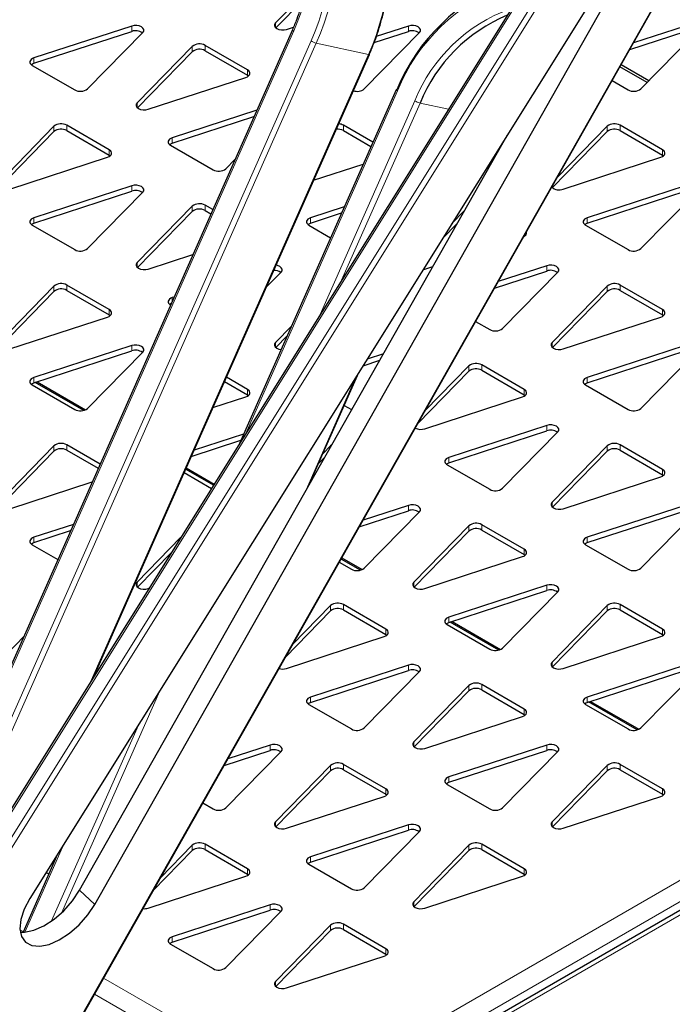
# Model space of a CAD drawing. Units: millimetres. Extents: x 1 to 419, y 2 to 295.
# Drawn here: x 110 to 118, y 74 to 86 of the extents above; entities that cross this region are included whole.
import ezdxf

# ---------------------------------------------------------------- set-up
doc = ezdxf.new("R2010")
doc.units = ezdxf.units.MM

msp = doc.modelspace()

# ---------------------------------------------------------------- linework, layer by layer
at = {"color": 7, "linetype": 'Continuous', "lineweight": 25}
for p, q in [((117.845, 88.7778), (108.3925, 73.665)), ((110.6839, 73.3121), (119.2917, 88.5004)), ((113.9059, 86.7288), (113.5522, 86.3676)), ((117.3873, 86.5766), (110.5395, 75.6283)), ((113.5566, 86.3067), (113.8872, 86.6444)), ((111.335, 75.5571), (117.5708, 86.5602)), ((113.7602, 86.2827), (108.54, 74.4983)), ((111.7889, 86.3293), (110.5905, 85.9383)), ((110.5905, 85.873), (111.7889, 86.264)), ((111.2478, 85.5589), (111.9251, 86.2507)), ((113.6885, 86.2889), (113.7741, 86.3169)), ((114.6419, 85.5589), (115.3193, 86.2507)), ((114.7642, 86.1274), (115.183, 86.264)), ((115.183, 86.3293), (114.7885, 86.2006)), ((117.8989, 86.0427), (118.5771, 86.264)), ((118.5771, 86.3293), (117.9443, 86.1229)), ((118.036, 85.5589), (118.7134, 86.2507)), ((113.2113, 85.7914), (112.6903, 86.0922)), ((111.3284, 78.3589), (114.7048, 85.9811)), ((112.5325, 86.0797), (111.8552, 85.3879)), ((111.8595, 85.3271), (112.5325, 86.0144)), ((112.6903, 86.0268), (113.2113, 85.726)), ((118.1338, 85.6588), (117.7928, 85.8556)), ((110.569, 85.8472), (111.09, 85.5464)), ((118.1114, 85.6358), (117.7775, 85.8286)), ((111.9914, 85.3093), (113.1898, 85.7003)), ((113.2113, 85.726), (113.2231, 85.7179)), ((117.6819, 85.6598), (117.8782, 85.5464)), ((115.033, 85.5479), (113.1108, 81.2087)), ((135.7169, 85.4146), (114.2219, 73.0058)), ((113.3234, 85.2966), (112.2875, 84.9586)), ((112.2875, 84.8933), (113.2895, 85.2202)), ((110.8355, 85.1001), (110.1581, 84.4082)), ((110.1625, 84.3474), (110.8355, 85.0347)), ((111.5143, 84.8117), (110.9932, 85.1125)), ((110.9932, 85.0471), (111.5143, 84.7464)), ((114.7479, 84.9043), (114.3873, 85.1125)), ((114.3873, 85.0471), (114.7248, 84.8523)), ((116.9507, 84.3474), (117.6237, 85.0347)), ((117.6237, 85.1001), (117.0085, 84.4718)), ((118.3025, 84.8117), (117.7815, 85.1125)), ((117.7815, 85.0471), (118.3025, 84.7464)), ((111.1477, 75.7307), (116.3993, 84.997)), ((112.266, 84.8675), (112.7871, 84.5668)), ((110.2944, 84.3296), (111.4928, 84.7206)), ((111.5143, 84.7464), (111.526, 84.7382)), ((112.9448, 84.5792), (113.0557, 84.6924)), ((117.0826, 84.3296), (118.281, 84.7206)), ((118.3025, 84.7464), (118.3143, 84.7382)), ((114.0213, 84.4382), (114.6292, 84.6365)), ((116.1437, 84.5884), (116.1618, 84.578)), ((111.7889, 84.37), (110.5905, 83.9789)), ((110.5905, 83.9136), (111.7889, 84.3046)), ((111.2478, 83.5995), (111.9251, 84.2913)), ((118.5771, 84.37), (117.3787, 83.9789)), ((117.3787, 83.9136), (118.5771, 84.3046)), ((118.036, 83.5995), (118.7134, 84.2913)), ((112.5325, 84.1204), (111.8552, 83.4285)), ((111.8595, 83.3677), (112.5325, 84.055)), ((112.7839, 84.0788), (112.6903, 84.1328)), ((112.6903, 84.0675), (112.7608, 84.0267)), ((114.3976, 84.1137), (113.9846, 83.9789)), ((115.8692, 84.0617), (115.7172, 83.9064)), ((113.9846, 83.9136), (114.3638, 84.0374)), ((110.569, 83.8879), (111.09, 83.5871)), ((113.9631, 83.8879), (114.2295, 83.7341)), ((115.604, 83.7256), (115.7813, 83.9066)), ((117.3572, 83.8879), (117.8782, 83.5871)), ((116.608, 83.7651), (116.6172, 83.7585)), ((111.9914, 83.3499), (112.5404, 83.529)), ((115.366, 83.345), (115.3855, 83.3499)), ((115.3855, 83.3499), (115.484, 83.382)), ((116.2403, 83.1162), (116.8801, 83.325)), ((116.8801, 83.3903), (116.2857, 83.1963)), ((113.4397, 83.1252), (113.6222, 83.3116)), ((116.339, 82.6198), (117.0163, 83.3116)), ((110.8355, 83.1407), (110.1581, 82.4488)), ((110.1625, 82.388), (110.8355, 83.0754)), ((111.5143, 82.8523), (110.9932, 83.1531)), ((110.9932, 83.0878), (111.5143, 82.787)), ((117.6237, 83.1407), (116.9463, 82.4488)), ((116.9507, 82.388), (117.6237, 83.0754)), ((118.3025, 82.8523), (117.7815, 83.1531)), ((117.7815, 83.0878), (118.3025, 82.787)), ((112.3088, 83.0062), (112.2875, 82.9992)), ((110.2944, 82.3702), (111.4928, 82.7612)), ((111.5143, 82.787), (111.526, 82.7788)), ((117.0826, 82.3702), (118.281, 82.7612)), ((118.3025, 82.787), (118.3143, 82.7788)), ((113.7493, 82.6502), (113.5522, 82.4488)), ((116.0084, 82.7071), (116.1812, 82.6074)), ((113.5566, 82.388), (113.6965, 82.5309)), ((111.7889, 82.4106), (110.5905, 82.0196)), ((118.5771, 82.4106), (117.3787, 82.0196)), ((110.5905, 81.9542), (111.7889, 82.3453)), ((111.2478, 81.6401), (111.9251, 82.3319)), ((114.6273, 82.1639), (114.8314, 82.2305)), ((114.8768, 82.3107), (114.6786, 82.246)), ((117.3787, 81.9542), (118.5771, 82.3453)), ((118.036, 81.6401), (118.7134, 82.3319)), ((115.9266, 82.161), (115.386, 81.6088)), ((116.6054, 81.8726), (116.0844, 82.1734)), ((116.0844, 82.1081), (116.6054, 81.8073)), ((113.2113, 81.8726), (112.9513, 82.0227)), ((113.9625, 80.6973), (114.5754, 82.0809)), ((115.2981, 81.4537), (115.9266, 82.0957)), ((110.569, 81.9285), (111.09, 81.6277)), ((111.2004, 81.6155), (110.6053, 81.9591)), ((110.6289, 81.9668), (111.2235, 81.6236)), ((112.9283, 81.9707), (113.2113, 81.8073)), ((117.3572, 81.9285), (117.8782, 81.6277)), ((112.7861, 81.6498), (113.1898, 81.7815)), ((113.2113, 81.8073), (113.2231, 81.7991)), ((115.3855, 81.3905), (116.5839, 81.7815)), ((116.6054, 81.8073), (116.6172, 81.7991)), ((114.3969, 81.678), (114.4841, 81.6277)), ((114.4841, 81.6277), (114.4884, 81.6253)), ((116.8801, 81.4309), (115.6816, 81.0399)), ((113.1625, 81.3254), (112.5545, 81.127)), ((115.6816, 80.9745), (116.8801, 81.3656)), ((116.339, 80.6604), (117.0163, 81.3522)), ((110.8355, 81.1813), (110.1581, 80.4895)), ((111.4015, 80.958), (110.9932, 81.1937)), ((112.5207, 81.0506), (113.1286, 81.249)), ((114.2296, 81.1813), (114.1333, 81.083)), ((114.2427, 81.1918), (114.2296, 81.1813)), ((117.6237, 81.1813), (116.9463, 80.4895)), ((118.3025, 80.8929), (117.7815, 81.1937)), ((110.1625, 80.4286), (110.8355, 81.116)), ((110.9932, 81.1284), (111.3784, 80.906)), ((114.0805, 80.9637), (114.1588, 81.0436)), ((116.9507, 80.4286), (117.6237, 81.116)), ((117.7815, 81.1284), (118.3025, 80.8276)), ((112.4586, 80.9105), (112.8008, 80.713)), ((115.6601, 80.9488), (116.1812, 80.648)), ((112.4329, 80.8524), (112.7673, 80.6594)), ((112.791, 80.6973), (112.4511, 80.8935)), ((117.0826, 80.4108), (118.281, 80.8018)), ((118.3025, 80.8276), (118.3143, 80.8194)), ((110.2944, 80.4108), (111.3052, 80.7406)), ((115.183, 80.4512), (114.6271, 80.2698)), ((118.5771, 80.4512), (117.3787, 80.0602)), ((114.5817, 80.1897), (115.183, 80.3859)), ((114.6419, 79.6807), (115.3193, 80.3725)), ((117.3787, 79.9949), (118.5771, 80.3859)), ((118.036, 79.6807), (118.7134, 80.3725)), ((111.0736, 80.2178), (110.5905, 80.0602)), ((115.9266, 80.2016), (115.2493, 79.5098)), ((116.6054, 79.9132), (116.0844, 80.214)), ((110.5905, 79.9949), (111.0398, 80.1415)), ((112.3896, 80.0556), (111.8552, 79.5098)), ((115.2536, 79.4489), (115.9266, 80.1363)), ((116.0844, 80.1487), (116.6054, 79.8479)), ((110.569, 79.9691), (110.8831, 79.7878)), ((117.3572, 79.9691), (117.8782, 79.6683)), ((111.8595, 79.4489), (112.2765, 79.8748)), ((115.3855, 79.4311), (116.5839, 79.8222)), ((116.6054, 79.8479), (116.6172, 79.8397)), ((114.335, 79.7544), (114.4841, 79.6683)), ((114.5946, 79.6561), (114.357, 79.7933)), ((114.3662, 79.8093), (114.6176, 79.6642)), ((116.8801, 79.4715), (115.6816, 79.0805)), ((111.9914, 79.4311), (112.0009, 79.4342)), ((115.6816, 79.0152), (116.8801, 79.4062)), ((116.339, 78.701), (117.0163, 79.3929)), ((114.2296, 79.2219), (113.7634, 78.7458)), ((114.9084, 78.9335), (114.3873, 79.2343)), ((117.6237, 79.2219), (116.9463, 78.5301)), ((118.3025, 78.9335), (117.7815, 79.2343)), ((113.6755, 78.5907), (114.2296, 79.1566)), ((114.3873, 79.169), (114.9084, 78.8682)), ((116.9507, 78.4692), (117.6237, 79.1566)), ((117.7815, 79.169), (118.3025, 78.8682)), ((115.6601, 78.9894), (116.1812, 78.6886)), ((116.2916, 78.6765), (115.6965, 79.02)), ((115.7201, 79.0277), (116.3147, 78.6845)), ((114.9084, 78.8682), (114.9201, 78.8601)), ((118.3025, 78.8682), (118.3143, 78.8601)), ((110.4647, 78.8432), (110.1581, 78.5301)), ((113.6885, 78.4514), (114.8869, 78.8425)), ((117.0826, 78.4514), (118.281, 78.8425)), ((115.183, 78.4918), (113.9846, 78.1008)), ((118.5771, 78.4918), (117.3787, 78.1008)), ((113.9846, 78.0355), (115.183, 78.4265)), ((114.6419, 77.7213), (115.3193, 78.4132)), ((117.3787, 78.0355), (118.5771, 78.4265)), ((118.036, 77.7213), (118.7134, 78.4132)), ((116.6054, 77.9538), (116.0844, 78.2546)), ((115.9266, 78.2422), (115.2493, 77.5504)), ((115.2536, 77.4895), (115.9266, 78.1769)), ((116.0844, 78.1893), (116.6054, 77.8885)), ((113.9631, 78.0097), (114.4841, 77.7089)), ((117.3572, 78.0097), (117.8782, 77.7089)), ((117.9887, 77.6968), (117.3935, 78.0403)), ((117.4172, 78.048), (118.0117, 77.7048)), ((116.6054, 77.8885), (116.6172, 77.8804)), ((115.3855, 77.4717), (116.5839, 77.8628)), ((112.9232, 77.2632), (113.4859, 77.4468)), ((112.9448, 76.7416), (113.6222, 77.4335)), ((113.4859, 77.5121), (112.9686, 77.3433)), ((116.8801, 77.5121), (115.6816, 77.1211)), ((115.6816, 77.0558), (116.8801, 77.4468)), ((116.339, 76.7416), (117.0163, 77.4335)), ((114.2296, 77.2625), (113.5522, 76.5707)), ((113.5566, 76.5098), (114.2296, 77.1972)), ((114.9084, 76.9742), (114.3873, 77.275)), ((114.3873, 77.2096), (114.9084, 76.9088)), ((117.6237, 77.2625), (116.9463, 76.5707)), ((116.9507, 76.5098), (117.6237, 77.1972)), ((118.3025, 76.9742), (117.7815, 77.275)), ((117.7815, 77.2096), (118.3025, 76.9088)), ((115.6601, 77.03), (116.1812, 76.7292)), ((112.6616, 76.8017), (112.7871, 76.7292)), ((113.6885, 76.492), (114.8869, 76.8831)), ((114.9084, 76.9088), (114.9201, 76.9007)), ((117.0826, 76.492), (118.281, 76.8831)), ((118.3025, 76.9088), (118.3143, 76.9007)), ((115.183, 76.5324), (113.9846, 76.1414)), ((113.9846, 76.0761), (115.183, 76.4671)), ((114.6419, 75.762), (115.3193, 76.4538)), ((112.0529, 75.7277), (112.5325, 76.2175)), ((112.5325, 76.2828), (112.1409, 75.8828)), ((113.2113, 75.9945), (112.6903, 76.2953)), ((112.6903, 76.2299), (113.2113, 75.9291)), ((115.9266, 76.2828), (115.2493, 75.591)), ((115.2536, 75.5302), (115.9266, 76.2175)), ((116.6054, 75.9945), (116.0844, 76.2953)), ((116.0844, 76.2299), (116.6054, 75.9291)), ((110.88, 76.1727), (110.4565, 75.2166)), ((110.8783, 76.17), (110.8789, 76.1702)), ((110.7412, 75.9509), (110.7735, 75.9323)), ((113.9631, 76.0503), (114.4841, 75.7495)), ((111.9914, 75.5124), (113.1898, 75.9034)), ((113.2113, 75.9291), (113.2231, 75.921)), ((115.3855, 75.5124), (116.5839, 75.9034)), ((116.6054, 75.9291), (116.6172, 75.921)), ((113.4859, 75.5528), (112.2875, 75.1617)), ((112.2875, 75.0964), (113.4859, 75.4874)), ((112.9448, 74.7823), (113.6222, 75.4741)), ((114.2296, 75.3032), (113.5522, 74.6113)), ((113.5566, 74.5505), (114.2296, 75.2378)), ((114.9084, 75.0148), (114.3873, 75.3156)), ((114.3873, 75.2502), (114.9084, 74.9495)), ((112.266, 75.0706), (112.7871, 74.7699)), ((113.6885, 74.5327), (114.8869, 74.9237)), ((114.9084, 74.9495), (114.9201, 74.9413))]:
    msp.add_line(p, q, dxfattribs=at)
at = {"color": 8, "linetype": 'Continuous', "lineweight": 18}
for p, q in [((117.8575, 88.7558), (108.4049, 73.6429)), ((108.5289, 73.5273), (117.9815, 88.6401)), ((118.0426, 88.6068), (108.59, 73.4939)), ((110.6716, 73.3078), (119.2795, 88.4962)), ((113.5522, 86.3108), (113.5522, 86.3676)), ((113.7768, 86.2688), (108.5581, 74.4878)), ((111.7889, 86.264), (111.7889, 86.3293)), ((115.183, 86.264), (115.183, 86.3293)), ((108.7703, 74.3654), (113.9889, 86.1463)), ((114.0534, 86.1196), (108.8969, 74.479)), ((112.6903, 86.0268), (112.6903, 86.0922)), ((114.6944, 85.9809), (114.0534, 86.1196)), ((111.2931, 78.3025), (114.6944, 85.9809)), ((112.5325, 86.0144), (112.5325, 86.0797)), ((110.5905, 85.873), (110.5905, 85.9383)), ((113.2113, 85.726), (113.2113, 85.7914)), ((113.9408, 73.214), (135.4227, 85.6152)), ((115.0495, 85.534), (113.1888, 81.3334)), ((111.8552, 85.3311), (111.8552, 85.3879)), ((114.0473, 73.0142), (135.5424, 85.423)), ((114.1018, 82.7931), (115.2617, 85.4115)), ((135.7904, 85.4029), (114.3085, 73.0017)), ((115.3262, 85.3848), (114.3634, 83.2113)), ((115.3262, 85.3848), (115.6755, 85.3092)), ((110.8355, 85.0347), (110.8355, 85.1001)), ((110.9932, 85.0471), (110.9932, 85.1125)), ((114.3873, 85.0471), (114.3873, 85.1125)), ((117.6237, 85.0347), (117.6237, 85.1001)), ((117.7815, 85.0471), (117.7815, 85.1125)), ((112.2875, 84.8933), (112.2875, 84.9586)), ((111.5143, 84.7464), (111.5143, 84.8117)), ((118.3025, 84.7464), (118.3025, 84.8117)), ((111.7889, 84.3046), (111.7889, 84.37)), ((116.9463, 84.3514), (116.9463, 84.362)), ((112.5325, 84.055), (112.5325, 84.1204)), ((112.6903, 84.0675), (112.6903, 84.1328)), ((110.5905, 83.9136), (110.5905, 83.9789)), ((113.9846, 83.9136), (113.9846, 83.9789)), ((117.3787, 83.9136), (117.3787, 83.9789)), ((111.8552, 83.3717), (111.8552, 83.4285)), ((116.8801, 83.325), (116.8801, 83.3903)), ((110.8355, 83.0754), (110.8355, 83.1407)), ((110.9932, 83.0878), (110.9932, 83.1531)), ((117.6237, 83.0754), (117.6237, 83.1407)), ((117.7815, 83.0878), (117.7815, 83.1531)), ((112.2875, 82.9583), (112.2875, 82.9992)), ((111.5143, 82.787), (111.5143, 82.8523)), ((118.3025, 82.787), (118.3025, 82.8523)), ((111.7889, 82.3453), (111.7889, 82.4106)), ((113.5522, 82.392), (113.5522, 82.4488)), ((116.9463, 82.392), (116.9463, 82.4488)), ((115.9266, 82.0957), (115.9266, 82.161)), ((116.0844, 82.1081), (116.0844, 82.1734)), ((110.5905, 81.9542), (110.5905, 82.0196)), ((113.9153, 80.6141), (114.5401, 82.0246)), ((117.3787, 81.9542), (117.3787, 82.0196)), ((113.2113, 81.8073), (113.2113, 81.8726)), ((116.6054, 81.8073), (116.6054, 81.8726)), ((116.8801, 81.3656), (116.8801, 81.4309)), ((110.8355, 81.116), (110.8355, 81.1813)), ((110.9932, 81.1284), (110.9932, 81.1937)), ((114.2296, 81.1686), (114.2296, 81.1813)), ((117.6237, 81.116), (117.6237, 81.1813)), ((117.7815, 81.1284), (117.7815, 81.1937)), ((115.6816, 80.9745), (115.6816, 81.0399)), ((118.3025, 80.8276), (118.3025, 80.8929)), ((115.183, 80.3859), (115.183, 80.4512)), ((116.9463, 80.4327), (116.9463, 80.4895)), ((115.9266, 80.1363), (115.9266, 80.2016)), ((116.0844, 80.1487), (116.0844, 80.214)), ((110.5905, 79.9949), (110.5905, 80.0602)), ((117.3787, 79.9949), (117.3787, 80.0602)), ((116.6054, 79.8479), (116.6054, 79.9132)), ((111.8552, 79.453), (111.8552, 79.5098)), ((115.2493, 79.453), (115.2493, 79.5098)), ((116.8801, 79.4062), (116.8801, 79.4715)), ((114.2296, 79.1566), (114.2296, 79.2219)), ((114.3873, 79.169), (114.3873, 79.2343)), ((117.6237, 79.1566), (117.6237, 79.2219)), ((117.7815, 79.169), (117.7815, 79.2343)), ((115.6816, 79.0152), (115.6816, 79.0805)), ((114.9084, 78.8682), (114.9084, 78.9335)), ((118.3025, 78.8682), (118.3025, 78.9335)), ((115.183, 78.4265), (115.183, 78.4918)), ((116.9463, 78.4733), (116.9463, 78.5301)), ((116.0844, 78.1893), (116.0844, 78.2546)), ((112.1326, 78.1753), (110.9263, 75.4523)), ((115.9266, 78.1769), (115.9266, 78.2422)), ((113.9846, 78.0355), (113.9846, 78.1008)), ((117.3787, 78.0355), (117.3787, 78.1008)), ((116.6054, 77.8885), (116.6054, 77.9538)), ((110.8066, 75.3544), (111.871, 77.7571)), ((115.2493, 77.4936), (115.2493, 77.5504)), ((113.4859, 77.4468), (113.4859, 77.5121)), ((116.8801, 77.4468), (116.8801, 77.5121)), ((114.2296, 77.1972), (114.2296, 77.2625)), ((114.3873, 77.2096), (114.3873, 77.275)), ((117.6237, 77.1972), (117.6237, 77.2625)), ((117.7815, 77.2096), (117.7815, 77.275)), ((115.6816, 77.0558), (115.6816, 77.1211)), ((114.9084, 76.9088), (114.9084, 76.9742)), ((118.3025, 76.9088), (118.3025, 76.9742)), ((113.5522, 76.5139), (113.5522, 76.5707)), ((116.9463, 76.5139), (116.9463, 76.5707)), ((115.183, 76.4671), (115.183, 76.5324)), ((110.958, 76.2974), (110.4797, 75.2178)), ((112.5325, 76.2175), (112.5325, 76.2828)), ((112.6903, 76.2299), (112.6903, 76.2953)), ((115.9266, 76.2175), (115.9266, 76.2828)), ((116.0844, 76.2299), (116.0844, 76.2953)), ((113.9846, 76.0761), (113.9846, 76.1414)), ((113.2113, 75.9291), (113.2113, 75.9945)), ((116.6054, 75.9291), (116.6054, 75.9945)), ((111.1477, 75.7307), (111.335, 75.5571)), ((115.2493, 75.5342), (115.2493, 75.591)), ((113.4859, 75.4874), (113.4859, 75.5528)), ((110.4187, 75.2472), (110.4596, 75.2236)), ((114.2296, 75.2378), (114.2296, 75.3032)), ((114.3873, 75.2502), (114.3873, 75.3156)), ((112.2875, 75.0964), (112.2875, 75.1617)), ((114.9084, 74.9495), (114.9084, 75.0148)), ((111.4449, 74.6548), (113.9408, 73.214)), ((113.5522, 74.5545), (113.5522, 74.6113)), ((111.3333, 74.4579), (113.8342, 73.0142))]:
    msp.add_line(p, q, dxfattribs=at)
at = {"color": 7, "linetype": 'Continuous', "lineweight": 25, "flags": 128}
for points in [[(111.9251, 86.2507), (111.9363, 86.2682), (111.9372, 86.2869), (111.9277, 86.3047), (111.9088, 86.3199), (111.8825, 86.3308), (111.8516, 86.3363), (111.8193, 86.3358), (111.7889, 86.3293)], [(113.5522, 86.3676), (113.5411, 86.3501), (113.5402, 86.3314), (113.5497, 86.3136), (113.5686, 86.2984), (113.5948, 86.2875), (113.6258, 86.282), (113.6581, 86.2825), (113.6885, 86.2889)], [(115.3193, 86.2507), (115.3304, 86.2682), (115.3313, 86.2869), (115.3218, 86.3047), (115.3029, 86.3199), (115.2766, 86.3308), (115.2457, 86.3363), (115.2134, 86.3358), (115.183, 86.3293)], [(110.5905, 85.9383), (110.5719, 85.9305), (110.5569, 85.9205), (110.5463, 85.9087), (110.5406, 85.8959), (110.5401, 85.8826), (110.5449, 85.8696), (110.5547, 85.8576), (110.569, 85.8472)], [(110.5572, 85.8554), (110.5719, 85.8652), (110.5905, 85.873)], [(113.1898, 85.7003), (113.2084, 85.7081), (113.2234, 85.7181), (113.234, 85.7299), (113.2397, 85.7427), (113.2402, 85.756), (113.2354, 85.769), (113.2256, 85.781), (113.2113, 85.7914)], [(115.0433, 85.5481), (115.0383, 85.5489), (115.0349, 85.549), (115.0331, 85.5482), (115.033, 85.5479)], [(111.8552, 85.3879), (111.844, 85.3704), (111.8431, 85.3517), (111.8526, 85.3339), (111.8715, 85.3187), (111.8978, 85.3078), (111.9287, 85.3023), (111.9611, 85.3028), (111.9914, 85.3093)], [(112.2875, 84.9586), (112.269, 84.9508), (112.254, 84.9408), (112.2433, 84.929), (112.2377, 84.9162), (112.2372, 84.9029), (112.242, 84.8899), (112.2518, 84.8779), (112.266, 84.8675)], [(112.2543, 84.8757), (112.269, 84.8855), (112.2875, 84.8933)], [(111.4928, 84.7206), (111.5113, 84.7284), (111.5263, 84.7385), (111.537, 84.7502), (111.5427, 84.7631), (111.5431, 84.7763), (111.5383, 84.7893), (111.5286, 84.8013), (111.5143, 84.8117)], [(118.281, 84.7206), (118.2996, 84.7284), (118.3146, 84.7385), (118.3252, 84.7502), (118.3309, 84.7631), (118.3313, 84.7763), (118.3266, 84.7893), (118.3168, 84.8013), (118.3025, 84.8117)], [(111.9251, 84.2913), (111.9363, 84.3088), (111.9372, 84.3275), (111.9277, 84.3454), (111.9088, 84.3605), (111.8825, 84.3714), (111.8516, 84.3769), (111.8193, 84.3764), (111.7889, 84.37)], [(110.5905, 83.9789), (110.5719, 83.9711), (110.5569, 83.9611), (110.5463, 83.9493), (110.5406, 83.9365), (110.5401, 83.9232), (110.5449, 83.9102), (110.5547, 83.8982), (110.569, 83.8879)], [(113.9846, 83.9789), (113.966, 83.9711), (113.951, 83.9611), (113.9404, 83.9493), (113.9347, 83.9365), (113.9342, 83.9232), (113.939, 83.9102), (113.9488, 83.8982), (113.9631, 83.8879)], [(117.3787, 83.9789), (117.3601, 83.9711), (117.3451, 83.9611), (117.3345, 83.9493), (117.3288, 83.9365), (117.3284, 83.9232), (117.3331, 83.9102), (117.3429, 83.8982), (117.3572, 83.8879)], [(110.5572, 83.896), (110.5719, 83.9058), (110.5905, 83.9136)], [(113.9513, 83.896), (113.966, 83.9058), (113.9846, 83.9136)], [(116.5973, 83.7461), (116.6025, 83.7487), (116.6175, 83.7588), (116.6281, 83.7705), (116.6338, 83.7834), (116.6343, 83.7966), (116.6313, 83.8061)], [(117.3454, 83.896), (117.3601, 83.9058), (117.3787, 83.9136)], [(111.8552, 83.4285), (111.844, 83.411), (111.8431, 83.3923), (111.8526, 83.3745), (111.8715, 83.3593), (111.8978, 83.3484), (111.9287, 83.3429), (111.9611, 83.3434), (111.9914, 83.3499)], [(113.6222, 83.3116), (113.6334, 83.3291), (113.6342, 83.3478), (113.6247, 83.3657), (113.6059, 83.3808), (113.5796, 83.3917), (113.5596, 83.396)], [(117.0163, 83.3116), (117.0275, 83.3291), (117.0283, 83.3478), (117.0188, 83.3657), (117, 83.3808), (116.9737, 83.3917), (116.9428, 83.3972), (116.9104, 83.3967), (116.8801, 83.3903)], [(112.2875, 82.9992), (112.269, 82.9914), (112.254, 82.9814), (112.2433, 82.9696), (112.2377, 82.9568), (112.2372, 82.9435), (112.242, 82.9306), (112.2518, 82.9186), (112.266, 82.9082)], [(111.4928, 82.7612), (111.5113, 82.769), (111.5263, 82.7791), (111.537, 82.7908), (111.5427, 82.8037), (111.5431, 82.8169), (111.5383, 82.8299), (111.5286, 82.8419), (111.5143, 82.8523)], [(112.2543, 82.9163), (112.269, 82.9261), (112.2745, 82.9289)], [(118.281, 82.7612), (118.2996, 82.769), (118.3146, 82.7791), (118.3252, 82.7908), (118.3309, 82.8037), (118.3313, 82.8169), (118.3266, 82.8299), (118.3168, 82.8419), (118.3025, 82.8523)], [(111.9251, 82.3319), (111.9363, 82.3495), (111.9372, 82.3681), (111.9277, 82.386), (111.9088, 82.4012), (111.8825, 82.412), (111.8516, 82.4175), (111.8193, 82.417), (111.7889, 82.4106)], [(113.5522, 82.4488), (113.5411, 82.4313), (113.5402, 82.4126), (113.5497, 82.3948), (113.5686, 82.3796), (113.5948, 82.3687), (113.6224, 82.3635)], [(116.9463, 82.4488), (116.9352, 82.4313), (116.9343, 82.4126), (116.9438, 82.3948), (116.9627, 82.3796), (116.989, 82.3687), (117.0199, 82.3632), (117.0522, 82.3637), (117.0826, 82.3702)], [(110.5905, 82.0196), (110.5719, 82.0117), (110.5569, 82.0017), (110.5463, 81.9899), (110.5406, 81.9771), (110.5401, 81.9638), (110.5449, 81.9509), (110.5547, 81.9389), (110.569, 81.9285)], [(117.3787, 82.0196), (117.3601, 82.0117), (117.3451, 82.0017), (117.3345, 81.9899), (117.3288, 81.9771), (117.3284, 81.9638), (117.3331, 81.9509), (117.3429, 81.9389), (117.3572, 81.9285)], [(110.5572, 81.9366), (110.5719, 81.9464), (110.5905, 81.9542)], [(113.1898, 81.7815), (113.2084, 81.7893), (113.2234, 81.7994), (113.234, 81.8111), (113.2397, 81.824), (113.2402, 81.8372), (113.2354, 81.8502), (113.2256, 81.8622), (113.2113, 81.8726)], [(116.5839, 81.7815), (116.6025, 81.7893), (116.6175, 81.7994), (116.6281, 81.8111), (116.6338, 81.824), (116.6343, 81.8372), (116.6295, 81.8502), (116.6197, 81.8622), (116.6054, 81.8726)], [(117.3454, 81.9366), (117.3601, 81.9464), (117.3787, 81.9542)], [(117.0163, 81.3522), (117.0275, 81.3698), (117.0283, 81.3884), (117.0188, 81.4063), (117, 81.4215), (116.9737, 81.4324), (116.9428, 81.4378), (116.9104, 81.4373), (116.8801, 81.4309)], [(115.6816, 81.0399), (115.6631, 81.0321), (115.6481, 81.022), (115.6375, 81.0103), (115.6318, 80.9974), (115.6313, 80.9841), (115.6361, 80.9712), (115.6459, 80.9592), (115.6601, 80.9488)], [(115.6484, 80.9569), (115.6631, 80.9667), (115.6816, 80.9745)], [(118.281, 80.8018), (118.2996, 80.8096), (118.3146, 80.8197), (118.3252, 80.8315), (118.3309, 80.8443), (118.3313, 80.8576), (118.3266, 80.8705), (118.3168, 80.8825), (118.3025, 80.8929)], [(115.3193, 80.3725), (115.3304, 80.3901), (115.3313, 80.4087), (115.3218, 80.4266), (115.3029, 80.4418), (115.2766, 80.4527), (115.2457, 80.4582), (115.2134, 80.4576), (115.183, 80.4512)], [(116.9463, 80.4895), (116.9352, 80.4719), (116.9343, 80.4533), (116.9438, 80.4354), (116.9627, 80.4202), (116.989, 80.4093), (117.0199, 80.4039), (117.0522, 80.4044), (117.0826, 80.4108)], [(110.5905, 80.0602), (110.5719, 80.0524), (110.5569, 80.0423), (110.5463, 80.0306), (110.5406, 80.0177), (110.5401, 80.0045), (110.5449, 79.9915), (110.5547, 79.9795), (110.569, 79.9691)], [(117.3787, 80.0602), (117.3601, 80.0524), (117.3451, 80.0423), (117.3345, 80.0306), (117.3288, 80.0177), (117.3284, 80.0045), (117.3331, 79.9915), (117.3429, 79.9795), (117.3572, 79.9691)], [(110.5572, 79.9773), (110.5719, 79.987), (110.5905, 79.9949)], [(117.3454, 79.9773), (117.3601, 79.987), (117.3787, 79.9949)], [(116.5839, 79.8222), (116.6025, 79.83), (116.6175, 79.84), (116.6281, 79.8518), (116.6338, 79.8646), (116.6343, 79.8779), (116.6295, 79.8908), (116.6197, 79.9028), (116.6054, 79.9132)], [(111.8552, 79.5098), (111.844, 79.4922), (111.8431, 79.4736), (111.8526, 79.4557), (111.8715, 79.4406), (111.8978, 79.4297), (111.9287, 79.4242), (111.9611, 79.4247), (111.9914, 79.4311)], [(115.2493, 79.5098), (115.2381, 79.4922), (115.2372, 79.4736), (115.2467, 79.4557), (115.2656, 79.4406), (115.2919, 79.4297), (115.3228, 79.4242), (115.3552, 79.4247), (115.3855, 79.4311)], [(117.0163, 79.3929), (117.0275, 79.4104), (117.0283, 79.4291), (117.0188, 79.4469), (117, 79.4621), (116.9737, 79.473), (116.9428, 79.4785), (116.9104, 79.478), (116.8801, 79.4715)], [(115.6816, 79.0805), (115.6631, 79.0727), (115.6481, 79.0626), (115.6375, 79.0509), (115.6318, 79.038), (115.6313, 79.0248), (115.6361, 79.0118), (115.6459, 78.9998), (115.6601, 78.9894)], [(115.6484, 78.9976), (115.6631, 79.0074), (115.6816, 79.0152)], [(114.8869, 78.8425), (114.9055, 78.8503), (114.9204, 78.8603), (114.9311, 78.8721), (114.9368, 78.8849), (114.9372, 78.8982), (114.9324, 78.9111), (114.9227, 78.9231), (114.9084, 78.9335)], [(118.281, 78.8425), (118.2996, 78.8503), (118.3146, 78.8603), (118.3252, 78.8721), (118.3309, 78.8849), (118.3313, 78.8982), (118.3266, 78.9111), (118.3168, 78.9231), (118.3025, 78.9335)], [(115.3193, 78.4132), (115.3304, 78.4307), (115.3313, 78.4494), (115.3218, 78.4672), (115.3029, 78.4824), (115.2766, 78.4933), (115.2457, 78.4988), (115.2134, 78.4983), (115.183, 78.4918)], [(116.9463, 78.5301), (116.9352, 78.5126), (116.9343, 78.4939), (116.9438, 78.476), (116.9627, 78.4609), (116.989, 78.45), (117.0199, 78.4445), (117.0522, 78.445), (117.0826, 78.4514)], [(113.9846, 78.1008), (113.966, 78.093), (113.951, 78.0829), (113.9404, 78.0712), (113.9347, 78.0583), (113.9342, 78.0451), (113.939, 78.0321), (113.9488, 78.0201), (113.9631, 78.0097)], [(113.9513, 78.0179), (113.966, 78.0277), (113.9846, 78.0355)], [(117.3787, 78.1008), (117.3601, 78.093), (117.3451, 78.0829), (117.3345, 78.0712), (117.3288, 78.0583), (117.3284, 78.0451), (117.3331, 78.0321), (117.3429, 78.0201), (117.3572, 78.0097)], [(117.3454, 78.0179), (117.3601, 78.0277), (117.3787, 78.0355)], [(116.5839, 77.8628), (116.6025, 77.8706), (116.6175, 77.8806), (116.6281, 77.8924), (116.6338, 77.9052), (116.6343, 77.9185), (116.6295, 77.9315), (116.6197, 77.9435), (116.6054, 77.9538)], [(113.6222, 77.4335), (113.6334, 77.451), (113.6342, 77.4697), (113.6247, 77.4875), (113.6059, 77.5027), (113.5796, 77.5136), (113.5487, 77.5191), (113.5163, 77.5186), (113.4859, 77.5121)], [(115.2493, 77.5504), (115.2381, 77.5329), (115.2372, 77.5142), (115.2467, 77.4963), (115.2656, 77.4812), (115.2919, 77.4703), (115.3228, 77.4648), (115.3552, 77.4653), (115.3855, 77.4717)], [(117.0163, 77.4335), (117.0275, 77.451), (117.0283, 77.4697), (117.0188, 77.4875), (117, 77.5027), (116.9737, 77.5136), (116.9428, 77.5191), (116.9104, 77.5186), (116.8801, 77.5121)], [(115.6816, 77.1211), (115.6631, 77.1133), (115.6481, 77.1033), (115.6375, 77.0915), (115.6318, 77.0786), (115.6313, 77.0654), (115.6361, 77.0524), (115.6459, 77.0404), (115.6601, 77.03)], [(115.6484, 77.0382), (115.6631, 77.048), (115.6816, 77.0558)], [(114.8869, 76.8831), (114.9055, 76.8909), (114.9204, 76.9009), (114.9311, 76.9127), (114.9368, 76.9255), (114.9372, 76.9388), (114.9324, 76.9518), (114.9227, 76.9638), (114.9084, 76.9742)], [(118.281, 76.8831), (118.2996, 76.8909), (118.3146, 76.9009), (118.3252, 76.9127), (118.3309, 76.9255), (118.3313, 76.9388), (118.3266, 76.9518), (118.3168, 76.9638), (118.3025, 76.9742)], [(113.5522, 76.5707), (113.5411, 76.5532), (113.5402, 76.5345), (113.5497, 76.5167), (113.5686, 76.5015), (113.5948, 76.4906), (113.6258, 76.4851), (113.6581, 76.4856), (113.6885, 76.492)], [(116.9463, 76.5707), (116.9352, 76.5532), (116.9343, 76.5345), (116.9438, 76.5167), (116.9627, 76.5015), (116.989, 76.4906), (117.0199, 76.4851), (117.0522, 76.4856), (117.0826, 76.492)], [(115.3193, 76.4538), (115.3304, 76.4713), (115.3313, 76.49), (115.3218, 76.5078), (115.3029, 76.523), (115.2766, 76.5339), (115.2457, 76.5394), (115.2134, 76.5389), (115.183, 76.5324)], [(113.9846, 76.1414), (113.966, 76.1336), (113.951, 76.1236), (113.9404, 76.1118), (113.9347, 76.099), (113.9342, 76.0857), (113.939, 76.0727), (113.9488, 76.0607), (113.9631, 76.0503)], [(113.9513, 76.0585), (113.966, 76.0683), (113.9846, 76.0761)], [(113.1898, 75.9034), (113.2084, 75.9112), (113.2234, 75.9212), (113.234, 75.933), (113.2397, 75.9459), (113.2402, 75.9591), (113.2354, 75.9721), (113.2256, 75.9841), (113.2113, 75.9945)], [(116.5839, 75.9034), (116.6025, 75.9112), (116.6175, 75.9212), (116.6281, 75.933), (116.6338, 75.9459), (116.6343, 75.9591), (116.6295, 75.9721), (116.6197, 75.9841), (116.6054, 75.9945)], [(110.4222, 75.2178), (110.4745, 75.2174), (110.5888, 75.2408), (110.7121, 75.295), (110.8371, 75.3768), (110.956, 75.481), (111.0617, 75.6014), (111.1477, 75.7307)], [(110.5395, 75.6283), (110.4705, 75.4975), (110.4292, 75.3713), (110.4181, 75.2574), (110.4379, 75.1627), (110.4874, 75.0931), (110.5636, 75.0526), (110.6618, 75.0438), (110.7761, 75.0672), (110.8994, 75.1215), (111.0244, 75.2032), (111.1433, 75.3075), (111.249, 75.4279), (111.335, 75.5571)], [(115.2493, 75.591), (115.2381, 75.5735), (115.2372, 75.5548), (115.2467, 75.537), (115.2656, 75.5218), (115.2919, 75.5109), (115.3228, 75.5054), (115.3552, 75.5059), (115.3855, 75.5124)], [(113.6222, 75.4741), (113.6334, 75.4916), (113.6342, 75.5103), (113.6247, 75.5282), (113.6059, 75.5433), (113.5796, 75.5542), (113.5487, 75.5597), (113.5163, 75.5592), (113.4859, 75.5528)], [(112.2875, 75.1617), (112.269, 75.1539), (112.254, 75.1439), (112.2433, 75.1321), (112.2377, 75.1193), (112.2372, 75.106), (112.242, 75.093), (112.2518, 75.081), (112.266, 75.0706)], [(112.2543, 75.0788), (112.269, 75.0886), (112.2875, 75.0964)], [(114.8869, 74.9237), (114.9055, 74.9315), (114.9204, 74.9416), (114.9311, 74.9533), (114.9368, 74.9662), (114.9372, 74.9794), (114.9324, 74.9924), (114.9227, 75.0044), (114.9084, 75.0148)], [(113.5522, 74.6113), (113.5411, 74.5938), (113.5402, 74.5751), (113.5497, 74.5573), (113.5686, 74.5421), (113.5948, 74.5312), (113.6258, 74.5257), (113.6581, 74.5262), (113.6885, 74.5327)]]:
    msp.add_lwpolyline(points, dxfattribs=at)
at = {"color": 8, "linetype": 'Continuous', "lineweight": 18, "flags": 128}
for points in [[(113.7768, 86.2688), (113.7704, 86.2726), (113.7654, 86.2761), (113.762, 86.279), (113.7603, 86.2814), (113.7602, 86.2827)], [(114.6944, 85.9809), (114.6994, 85.9801), (114.7029, 85.98), (114.7046, 85.9808), (114.7048, 85.9811)]]:
    msp.add_lwpolyline(points, dxfattribs=at)
at = {"color": 8, "linetype": 'Continuous', "lineweight": 18}
for centre, radius, start, end in [((111.4205, 87.301), 2.816, 335.79223, 17.46798), ((111.4303, 87.2989), 2.8759, 335.79223, 17.46793), ((112.0714, 87.1602), 2.8759, 335.79224, 17.46792), ((111.5362, 87.2761), 2.4565, 335.79227, 17.46785), ((117.1737, 84.6739), 2.2917, 109.97639, 157.95581), ((117.1147, 84.6612), 1.9992, 109.97657, 157.9556), ((114.123, 86.3788), 0.2684, 240.02384, 254.9705), ((115.0602, 85.5635), 0.0313, 209.6987, 250.17378), ((115.3958, 85.644), 0.2684, 240.02371, 254.97063)]:
    msp.add_arc(centre, radius, start, end, dxfattribs=at)
at = {"color": 7, "linetype": 'Continuous', "lineweight": 25}
for centre, radius, start, end in [((117.2127, 84.6697), 2.3405, 109.97656, 157.95575), ((117.1496, 84.642), 1.9689, 112.50648, 157.83573), ((111.8379, 86.1293), 0.1433, 54.65176, 109.98048), ((115.232, 86.1293), 0.1433, 54.6525, 109.98007), ((112.6209, 85.9654), 0.1445, 61.29784, 127.70072), ((112.6209, 85.9001), 0.1445, 61.29784, 127.70072), ((111.1594, 85.6732), 0.1445, 241.29804, 307.70027), ((114.5546, 85.6681), 0.1398, 250.4241, 308.63906), ((117.9476, 85.6732), 0.1445, 241.29788, 307.70068), ((110.9238, 84.9857), 0.1445, 61.29771, 127.70085), ((114.3212, 84.9898), 0.1394, 61.65255, 87.46255), ((117.7121, 84.9857), 0.1445, 61.29813, 127.70056), ((110.9238, 84.9204), 0.1445, 61.29771, 127.70085), ((114.3173, 84.9124), 0.1519, 62.52919, 97.25533), ((117.7121, 84.9204), 0.1445, 61.29813, 127.70056), ((112.8565, 84.6935), 0.1445, 241.29807, 307.70049), ((111.8379, 84.1699), 0.1433, 54.65221, 109.98019), ((117.0328, 84.4512), 0.1314, 226.69916, 292.27383), ((112.6209, 84.006), 0.1445, 61.29809, 127.70047), ((112.6209, 83.9407), 0.1445, 61.29809, 127.70047), ((111.1594, 83.7138), 0.1445, 241.29797, 307.70069), ((117.9476, 83.7138), 0.1445, 241.29819, 307.70052), ((113.5396, 83.1998), 0.1328, 53.9155, 93.51838), ((116.929, 83.1903), 0.1433, 54.6519, 109.98033), ((110.9238, 83.0263), 0.1445, 61.29807, 127.70049), ((110.9238, 82.961), 0.1445, 61.29807, 127.70049), ((117.7121, 83.0263), 0.1445, 61.29814, 127.70038), ((117.7121, 82.961), 0.1445, 61.29814, 127.70038), ((116.2506, 82.7341), 0.1445, 241.29814, 307.70038), ((111.8379, 82.2106), 0.1433, 54.65192, 109.98049), ((116.015, 82.0467), 0.1445, 61.29801, 127.70051), ((116.015, 81.9813), 0.1445, 61.29801, 127.70051), ((111.1594, 81.7544), 0.1445, 241.29806, 307.70055), ((117.9476, 81.7544), 0.1445, 241.29808, 307.70042), ((115.3369, 81.5402), 0.1574, 243.69757, 288.01195), ((116.929, 81.2309), 0.1433, 54.65213, 109.98028), ((110.9238, 81.067), 0.1445, 61.29796, 127.70059), ((110.9238, 81.0016), 0.1445, 61.29796, 127.70059), ((117.7121, 81.067), 0.1445, 61.29801, 127.70055), ((117.7121, 81.0016), 0.1445, 61.29801, 127.70055), ((116.2506, 80.7747), 0.1445, 241.29797, 307.70062), ((115.232, 80.2512), 0.1433, 54.65184, 109.98057), ((116.015, 80.0873), 0.1445, 61.298, 127.70056), ((116.015, 80.022), 0.1445, 61.298, 127.70056), ((114.5535, 79.7951), 0.1445, 241.29799, 307.70055), ((117.9476, 79.7951), 0.1445, 241.29811, 307.70054), ((116.929, 79.2715), 0.1433, 54.65192, 109.98049), ((114.3179, 79.1076), 0.1445, 61.29802, 127.70059), ((117.7121, 79.1076), 0.1445, 61.29792, 127.70064), ((114.3179, 79.0423), 0.1445, 61.29802, 127.70059), ((117.7121, 79.0423), 0.1445, 61.29792, 127.70064), ((116.2506, 78.8154), 0.1445, 241.29813, 307.70048), ((113.6392, 78.6097), 0.1657, 254.76991, 287.30844), ((115.232, 78.2918), 0.1433, 54.65201, 109.98039), ((116.015, 78.1279), 0.1445, 61.29795, 127.70066), ((116.015, 78.0626), 0.1445, 61.29795, 127.70066), ((114.5535, 77.8357), 0.1445, 241.29815, 307.70047), ((117.9476, 77.8357), 0.1445, 241.29776, 307.70085), ((113.5349, 77.3121), 0.1433, 54.65221, 109.98019), ((116.929, 77.3121), 0.1433, 54.65185, 109.98056), ((114.3179, 77.1482), 0.1445, 61.29794, 127.70064), ((117.7121, 77.1482), 0.1445, 61.29792, 127.70044), ((114.3179, 77.0829), 0.1445, 61.29794, 127.70064), ((117.7121, 77.0829), 0.1445, 61.29792, 127.70044), ((112.8565, 76.856), 0.1445, 241.2981, 307.70051), ((116.2506, 76.856), 0.1445, 241.29777, 307.70085), ((115.232, 76.3324), 0.1433, 54.65205, 109.98036), ((112.6209, 76.1685), 0.1445, 61.29792, 127.70064), ((116.015, 76.1685), 0.1445, 61.29791, 127.70043), ((112.6209, 76.1032), 0.1445, 61.29792, 127.70064), ((116.015, 76.1032), 0.1445, 61.29791, 127.70043), ((114.5535, 75.8763), 0.1445, 241.29772, 307.70088), ((111.9421, 75.6712), 0.1663, 264.81123, 287.25524), ((113.5349, 75.3527), 0.1433, 54.65205, 109.98036), ((114.3179, 75.1888), 0.1445, 61.29789, 127.70042), ((114.3179, 75.1235), 0.1445, 61.29789, 127.70042), ((112.8565, 74.8966), 0.1445, 241.29774, 307.70092)]:
    msp.add_arc(centre, radius, start, end, dxfattribs=at)
for points, knots in [([(113.8612, 87.9914), (113.8734, 87.9524), (113.9089, 87.8386), (113.9496, 87.6402), (113.974, 87.3963), (113.9726, 87.1475), (113.9459, 86.8979), (113.8937, 86.6518), (113.8292, 86.4462), (113.7786, 86.3263), (113.7602, 86.2827)], [0, 0, 0, 0, 0.0734774, 0.2144835, 0.355536, 0.4965655, 0.6375773, 0.7785744, 0.9195561, 1, 1, 1, 1]), ([(114.7048, 85.9811), (114.7236, 86.0253), (114.778, 86.1533), (114.8503, 86.374), (114.9129, 86.6428), (114.9499, 86.9161), (114.9613, 87.19), (114.9469, 87.4609), (114.9072, 87.7205), (114.8609, 87.9042), (114.83, 87.9995), (114.8243, 88.0171)], [0, 0, 0, 0, 0.0686916, 0.1986689, 0.3287014, 0.4587443, 0.5887987, 0.7188623, 0.8489368, 0.9721294, 1, 1, 1, 1])]:
    msp.add_open_spline(points, degree=3, knots=knots, dxfattribs=at)

doc.saveas('drawing.dxf')
